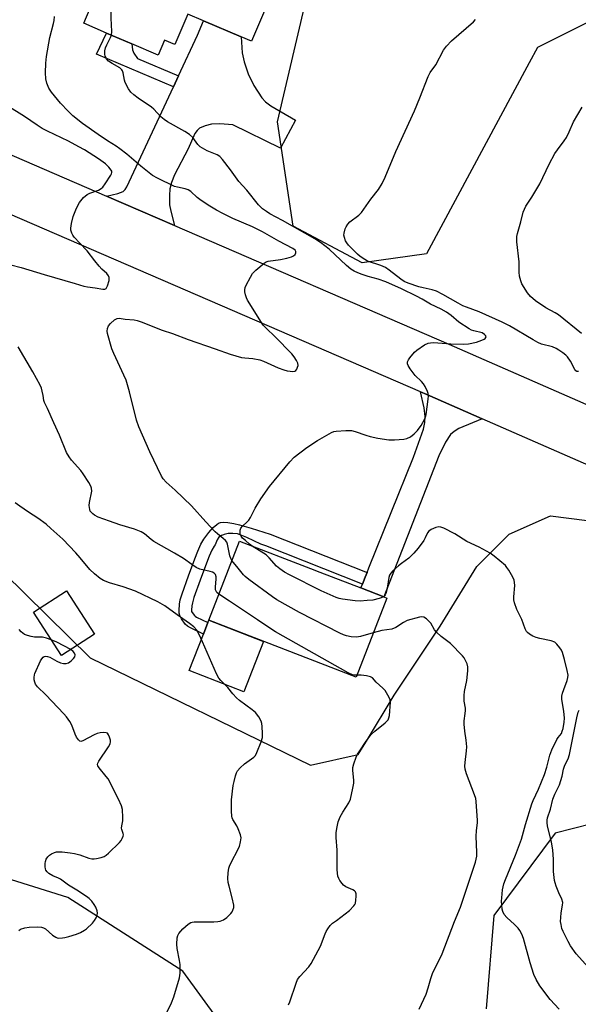
# Model space of a CAD drawing. Units: inches. Extents: x 1285764 to 1291764, y 525450 to 529451.
# Drawn here: x 1287655 to 1287857, y 528750 to 529105 of the extents above; entities that cross this region are included whole.
import ezdxf

# ---------------------------------------------------------------- set-up
doc = ezdxf.new("R2010")
doc.units = ezdxf.units.IN
doc.header["$MEASUREMENT"] = 0
for name, color, linetype in [('BLDG-Footprint', 5, 'Continuous'), ('CULTRL-Pad', 6, 'Continuous'), ('NTRL-Trees', 3, 'Continuous'), ('TRANS-Driveway', 251, 'Continuous'), ('TRANS-Non Street Sidewalk', 7, 'Continuous'), ('TRANS-Road', 130, 'Continuous'), ('Undefined', 1, 'Continuous')]:
    doc.layers.add(name, color=color, linetype=linetype)

msp = doc.modelspace()

# ---------------------------------------------------------------- linework, layer by layer
at = {"layer": 'BLDG-Footprint'}
for points, elevation in [([(1287689.79, 529145.71), (1287723.35, 529131.33), (1287725.27, 529135.81), (1287750.61, 529124.95), (1287738.74, 529097.25), (1287735, 529098.85), (1287721.44, 529104.66), (1287715.9, 529107.04), (1287711.18, 529096.02), (1287707.44, 529097.62), (1287705.15, 529092.25), (1287695.63, 529096.33), (1287686.58, 529100.21), (1287678.32, 529103.75), (1287680.62, 529109.11), (1287675.12, 529111.47)], 474.05), ([(1287787.49, 528896.64), (1287776.45, 528868.11), (1287723.38, 528888.64), (1287734.41, 528917.17), (1287760.01, 528907.27), (1287763.4, 528905.96), (1287778.16, 528900.25), (1287786.5, 528897.02)], 472.76), ([(1287682.21, 528883.57), (1287670.34, 528875.89), (1287660.2, 528891.56), (1287672.07, 528899.24)], 478.52)]:
    msp.add_lwpolyline(points, close=True, dxfattribs=dict(at, elevation=elevation))
at = {"layer": 'CULTRL-Pad'}
msp.add_lwpolyline([(1287743.11, 528881.01), (1287736.07, 528862.82), (1287716.34, 528870.46), (1287721.43, 528883.62), (1287723.05, 528887.81), (1287723.38, 528888.64)], close=True, dxfattribs=at)
at = {"layer": 'NTRL-Trees'}
for points in [[(1287887.93, 529115.74), (1287858.89, 529103.46), (1287841.82, 529094.98), (1287838.88, 529089.52), (1287801.81, 529020.67), (1287778.62, 529017.36), (1287753.77, 529030.61), (1287748.2, 529068.19), (1287762.07, 529127.66)], [(1287649.6, 528905.65), (1287680.6, 528875.08), (1287760.06, 528836.47), (1287777.19, 528840.3), (1287780.27, 528845.06), (1287790.21, 528861.63), (1287806.78, 528886.48), (1287820.03, 528908.02), (1287831.63, 528919.61), (1287846.54, 528926.24), (1287859.79, 528924.58), (1287879.67, 528912.99), (1287889.61, 528898.08), (1287886.3, 528878.2), (1287876.36, 528855), (1287869.73, 528831.81), (1287861.45, 528815.24), (1287848.2, 528811.93), (1287826.09, 528782.19), (1287823.29, 528748.61)], [(1287723.13, 528553.87), (1287703.54, 528562.27), (1287697.94, 528580.73), (1287711.21, 528620.64), (1287723.94, 528649.57), (1287739.23, 528682.94), (1287732.18, 528727.28), (1287727.26, 528744.01), (1287714, 528762.23), (1287672.59, 528788.74), (1287646.08, 528797.02)]]:
    msp.add_lwpolyline(points, dxfattribs=at)
at = {"layer": 'TRANS-Driveway'}
for points in [[(1287711.06, 529030.86), (1287686.49, 529041.48), (1287690.58, 529042.4), (1287692.49, 529043.13), (1287693.25, 529043.78), (1287693.92, 529044.74), (1287710.69, 529080.8), (1287712.51, 529084.73), (1287719.32, 529099.4), (1287721.44, 529104.66), (1287735, 529098.85), (1287735.42, 529093.1), (1287736.2, 529089.79), (1287737.63, 529085.48), (1287739.68, 529081.28), (1287742.48, 529076.85), (1287743.81, 529075.45), (1287745.8, 529073.95), (1287754.59, 529068.78), (1287749.18, 529058.78), (1287732.11, 529067.08), (1287727.41, 529067.43), (1287724.35, 529067.34), (1287722.14, 529066.79), (1287720.04, 529065.9), (1287719.17, 529065.1), (1287718.4, 529063.95), (1287715.98, 529058.53), (1287711.05, 529049.07), (1287709.92, 529046.3), (1287709.35, 529044.09), (1287709.2, 529041.7), (1287709.28, 529038.32), (1287709.68, 529035.99)], [(1287821.86, 528961.2), (1287813.55, 528957.71), (1287811.78, 528956.68), (1287810.49, 528955.52), (1287808.72, 528952.73), (1287806.29, 528947.84), (1287786.5, 528897.02), (1287778.16, 528900.25), (1287778.74, 528901.68), (1287779.73, 528904.14), (1287780.41, 528905.82), (1287781.09, 528907.51), (1287797.19, 528947.42), (1287800.72, 528957.51), (1287801.26, 528959.88), (1287801.39, 528961.99), (1287800.95, 528965.18), (1287799.71, 528970.88), (1287801.94, 528969.91)]]:
    msp.add_lwpolyline(points, close=True, dxfattribs=at)
at = {"layer": 'TRANS-Non Street Sidewalk'}
for points in [[(1287712.51, 529084.73), (1287710.69, 529080.8), (1287682.89, 529092.62), (1287686.58, 529100.21), (1287695.63, 529096.33), (1287695.87, 529094.1), (1287696.41, 529092.94), (1287697.65, 529090.98)], [(1287780.41, 528905.82), (1287779.73, 528904.14), (1287778.74, 528901.68), (1287743.99, 528915.42), (1287742.19, 528915.99), (1287737.05, 528918.46), (1287735.32, 528919.21), (1287733.68, 528919.71), (1287732.09, 528919.9), (1287730.38, 528919.84), (1287729.44, 528919.69), (1287728.89, 528919.48), (1287728.72, 528919.42), (1287727.97, 528919.13), (1287727.06, 528918.54), (1287726.42, 528917.54), (1287725.73, 528915.81), (1287725.36, 528915.3), (1287724.52, 528913.89), (1287723.52, 528911.75), (1287722.54, 528909.23), (1287720.32, 528903.06), (1287718.02, 528896.8), (1287717.48, 528894.94), (1287717.25, 528893.83), (1287717.18, 528892.22), (1287717.2, 528891.79), (1287717.2, 528891.77), (1287717.38, 528891.43), (1287718.23, 528890.29), (1287718.46, 528890.08), (1287718.94, 528889.77), (1287723.05, 528887.81), (1287721.43, 528883.62), (1287716.76, 528885.85), (1287715.72, 528886.51), (1287714.89, 528887.27), (1287713.54, 528889.08), (1287712.91, 528890.36), (1287712.75, 528891.19), (1287712.69, 528892.19), (1287712.8, 528894.38), (1287713.12, 528896.01), (1287713.76, 528898.2), (1287716.11, 528904.59), (1287718.34, 528910.81), (1287719.4, 528913.51), (1287720.55, 528915.99), (1287721.62, 528917.78), (1287723.41, 528920.22), (1287724.99, 528922.03), (1287726.31, 528923.18), (1287726.95, 528923.57), (1287727.58, 528923.8), (1287728.64, 528923.92), (1287730.28, 528923.81), (1287732.37, 528923.47), (1287734.47, 528922.99), (1287738.61, 528921.8), (1287745.49, 528919.64)]]:
    msp.add_lwpolyline(points, close=True, dxfattribs=at)
at = {"layer": 'TRANS-Road'}
for points in [[(1287570.55, 529091.63), (1287686.49, 529041.48), (1287711.06, 529030.86), (1287809.87, 528988.13), (1287887.28, 528954.27), (1287906.45, 528945.89), (1287952.97, 528925.54), (1287963.43, 528921.82), (1288078.68, 528869.8), (1288116.45, 528853.44)], [(1288217.81, 528787.9), (1288070.64, 528851.63), (1287956, 528903.37), (1287952.51, 528904.61), (1287945.65, 528907.05), (1287931.39, 528913.29), (1287821.86, 528961.2), (1287801.94, 528969.91), (1287799.71, 528970.88), (1287613.23, 529051.52)]]:
    msp.add_lwpolyline(points, dxfattribs=at)
at = {"layer": 'Undefined'}
for points, elevation in [([(1287688.32, 529099.47), (1287688.46, 529100.73), (1287688.22, 529105.6), (1287688.25, 529109.4), (1287688.33, 529111.14), (1287688.55, 529112.23), (1287688.97, 529112.96), (1287689.51, 529113.63), (1287698.31, 529123.41), (1287699.18, 529124.16), (1287700.2, 529124.74), (1287715.91, 529132.32), (1287716.73, 529132.57), (1287717.59, 529132.64), (1287720.85, 529132.4)], 474), ([(1287731.7, 528910.16), (1287731.29, 528910.91), (1287730.95, 528911.88), (1287730.16, 528916.08), (1287729.86, 528916.75), (1287729.43, 528917.34), (1287728.58, 528918.11), (1287726.48, 528919.71), (1287725.64, 528920.5), (1287722.29, 528924.07), (1287717.17, 528929.82), (1287711.32, 528935.55), (1287708.04, 528938.4), (1287706.96, 528939.62), (1287706.35, 528940.59), (1287702.11, 528949.34), (1287698.2, 528958.27), (1287697.37, 528960.77), (1287694.87, 528970.89), (1287693.62, 528975.08), (1287692.83, 528976.96), (1287689.13, 528984.74), (1287688.5, 528986.38), (1287686.94, 528991.96), (1287686.82, 528992.8), (1287686.91, 528993.79), (1287687.28, 528994.72), (1287687.98, 528995.57), (1287689.43, 528996.88), (1287690.34, 528997.38), (1287691.06, 528997.42), (1287693.3, 528997.05), (1287696.55, 528996.82), (1287697.57, 528996.65), (1287699.03, 528996.18), (1287706.63, 528993.19), (1287710.33, 528991.93), (1287715.95, 528989.8), (1287725.68, 528986.46), (1287731.04, 528984.46), (1287735.13, 528983.31), (1287736.42, 528983.14), (1287739.22, 528982.97), (1287741.75, 528982.47), (1287743.12, 528982.01), (1287748.42, 528979.63), (1287750.4, 528978.86), (1287751.67, 528978.52), (1287752.75, 528978.35), (1287753.61, 528978.31), (1287754.39, 528978.42), (1287754.79, 528978.67), (1287755.09, 528979.08), (1287755.41, 528979.85), (1287755.54, 528980.39), (1287755.51, 528981.2), (1287755.02, 528982.23), (1287754.19, 528983.48), (1287753.26, 528984.58), (1287747.34, 528990.69), (1287744.01, 528993.88), (1287743.02, 528995), (1287737.31, 529004), (1287736.96, 529004.77), (1287736.65, 529005.83), (1287736.43, 529006.9), (1287736.37, 529007.7), (1287736.53, 529008.51), (1287736.88, 529009.32), (1287738.42, 529012.23), (1287739.19, 529013.51), (1287740.4, 529014.8), (1287743.34, 529017.32), (1287744.08, 529017.76), (1287744.82, 529018), (1287749.28, 529018.57), (1287751.51, 529019.04), (1287753.17, 529019.54), (1287753.92, 529019.88), (1287754.5, 529020.37), (1287754.79, 529021.04), (1287754.78, 529021.49), (1287754.48, 529021.97), (1287753.65, 529022.61), (1287748.63, 529025.19), (1287742.76, 529028.63), (1287739.2, 529030.35), (1287732.03, 529033.39), (1287728.5, 529035.13), (1287726.22, 529036.38), (1287723.76, 529037.86), (1287720.63, 529039.88), (1287719.19, 529041), (1287716.87, 529043.12), (1287715.94, 529043.76), (1287714.92, 529044.11), (1287712.12, 529044.61), (1287711.03, 529044.95), (1287704.9, 529047.91), (1287703.08, 529048.89), (1287701.89, 529049.78), (1287698.88, 529052.27), (1287693.91, 529056.53), (1287691.39, 529058.48), (1287689.98, 529059.49), (1287686.85, 529061.42), (1287683.56, 529063.62), (1287677.92, 529067.64), (1287674.36, 529070.42), (1287672.72, 529072.01), (1287669.97, 529074.94), (1287666.69, 529078.95), (1287665.78, 529080.35), (1287665.03, 529082.1), (1287664.72, 529083.68), (1287664.58, 529085.91), (1287664.62, 529089.37), (1287664.92, 529091.74), (1287666.14, 529098.63), (1287667.47, 529103.66), (1287667.69, 529104.76), (1287667.77, 529106.15)], 472), ([(1287739.08, 528915.37), (1287738.11, 528916.03), (1287736.57, 528917.3), (1287735.52, 528918.26), (1287735.01, 528918.9), (1287734.7, 528919.66), (1287734.64, 528920.31), (1287734.74, 528921.06), (1287734.98, 528921.77), (1287735.56, 528922.55), (1287737.23, 528924.03), (1287737.78, 528924.66), (1287738.38, 528925.66), (1287740.15, 528929.06), (1287742.09, 528932.37), (1287745.28, 528936.82), (1287752.62, 528945.66), (1287754.2, 528947.38), (1287758.76, 528950.85), (1287762.53, 528953.35), (1287767.64, 528956.24), (1287768.43, 528956.59), (1287769.27, 528956.8), (1287772.77, 528957.02), (1287774.81, 528956.97), (1287776.18, 528956.61), (1287779.96, 528955.28), (1287781.58, 528954.84), (1287784.32, 528954.26), (1287788.24, 528953.64), (1287790.25, 528953.65), (1287793.7, 528953.91), (1287794.8, 528954.17), (1287796.08, 528954.77), (1287797.45, 528955.8), (1287798.59, 528956.99), (1287799.92, 528958.83), (1287801.26, 528961.14), (1287801.51, 528961.89), (1287801.69, 528962.75), (1287802.45, 528968.31), (1287802.53, 528969.47), (1287802.44, 528970.3), (1287802.18, 528971.09), (1287801.34, 528972.87), (1287800.77, 528973.84), (1287800.03, 528974.68), (1287797.73, 528976.82), (1287795.97, 528979.22), (1287795.22, 528980.46), (1287795.05, 528980.97), (1287795.04, 528981.71), (1287795.32, 528982.44), (1287795.79, 528983.15), (1287797.47, 528985.17), (1287798.31, 528985.94), (1287801.15, 528987.87), (1287802.42, 528988.46), (1287803.26, 528988.63), (1287804.42, 528988.69), (1287810.59, 528988.18), (1287815.25, 528988.15), (1287816.99, 528988.23), (1287819.89, 528988.88), (1287821.82, 528989.49), (1287822.57, 528989.88), (1287822.98, 528990.19), (1287823.25, 528990.53), (1287823.29, 528990.88), (1287823.09, 528991.25), (1287822.76, 528991.61), (1287821.89, 528992.15), (1287818.84, 528992.89), (1287818.01, 528993.18), (1287817.22, 528993.58), (1287813.54, 528996.04), (1287810.75, 528998.46), (1287809.09, 528999.59), (1287807.1, 529000.73), (1287803.3, 529002.51), (1287800.27, 529004.37), (1287798.27, 529005.44), (1287792.88, 529008.02), (1287787.15, 529010.56), (1287784.39, 529011.54), (1287780.83, 529012.48), (1287778.65, 529013.16), (1287777.04, 529013.76), (1287775.78, 529014.39), (1287774.58, 529015.15), (1287773.04, 529016.4), (1287766.72, 529022.32), (1287765.23, 529023.59), (1287763.63, 529024.79), (1287761.65, 529026.03), (1287749.97, 529032.68), (1287745.33, 529035.06), (1287744.13, 529035.87), (1287742.77, 529036.92), (1287741.9, 529037.67), (1287741.31, 529038.3), (1287737.1, 529043.63), (1287734.26, 529046.67), (1287731.21, 529050.95), (1287728.38, 529054.66), (1287727.42, 529055.72), (1287726.44, 529056.31), (1287722.86, 529057.75), (1287720.29, 529059.26), (1287719.49, 529060.02), (1287717.63, 529062.53), (1287716.46, 529063.69), (1287714.78, 529064.74), (1287708.49, 529068.25), (1287707.26, 529069.01), (1287706.16, 529069.98), (1287703.57, 529072.77), (1287702.76, 529073.53), (1287697.98, 529076.72), (1287696.33, 529077.95), (1287695.27, 529078.93), (1287694.47, 529080.11), (1287693.32, 529082.42), (1287693.07, 529083.26), (1287692.59, 529085.89), (1287692.35, 529086.58), (1287692.11, 529086.99), (1287691.32, 529087.68), (1287688.63, 529089.2), (1287687.29, 529090.11), (1287686.58, 529090.93), (1287686.09, 529091.95), (1287685.94, 529092.49), (1287685.89, 529093.03), (1287685.97, 529093.82), (1287686.23, 529094.87), (1287686.61, 529095.92), (1287687.96, 529098.54), (1287688.32, 529099.47)], 474), ([(1287652.03, 529016.67), (1287655.82, 529015.78), (1287664.05, 529013.16), (1287675.24, 529010), (1287678.34, 529008.97), (1287679.69, 529008.7), (1287682.42, 529008.4), (1287685.26, 529007.92), (1287685.99, 529007.96), (1287686.37, 529008.18), (1287686.87, 529009.06), (1287687.46, 529010.99), (1287687.55, 529012.07), (1287687.29, 529012.78), (1287686.63, 529013.62), (1287684.88, 529015.17), (1287683.87, 529016.19), (1287682.3, 529018.1), (1287679.59, 529021.76), (1287676.89, 529024.46), (1287674.89, 529026.69), (1287674.38, 529027.41), (1287674.04, 529028.13), (1287673.73, 529029.15), (1287673.65, 529029.94), (1287673.88, 529031.61), (1287674.48, 529034.09), (1287675.74, 529037.08), (1287676.81, 529039.17), (1287678.29, 529040.9), (1287679.55, 529042.03), (1287680.58, 529042.55), (1287683.69, 529043.58), (1287684.61, 529044.15), (1287685.22, 529044.68), (1287686.1, 529045.82), (1287688.11, 529049.01), (1287688.34, 529049.5), (1287688.45, 529050), (1287688.42, 529050.41), (1287688.26, 529050.83), (1287687.43, 529051.91), (1287686.17, 529053.05), (1287683.6, 529054.86), (1287678.58, 529058.08), (1287676.62, 529059.22), (1287672.88, 529061.21), (1287665.22, 529064.87), (1287663.34, 529065.86), (1287661.57, 529066.97), (1287656.93, 529070.16), (1287650.58, 529074.07)], 470), ([(1287857.68, 528991.94), (1287849.39, 528998.61), (1287848.17, 528999.38), (1287844.83, 529001.21), (1287841.09, 529003.66), (1287839.26, 529005.32), (1287838.21, 529006.64), (1287836.22, 529009.79), (1287835.8, 529010.86), (1287835.38, 529012.56), (1287835.21, 529014), (1287835.26, 529017.75), (1287834.41, 529025.02), (1287834.42, 529026.9), (1287834.6, 529028), (1287835.89, 529032.17), (1287836.73, 529035.67), (1287837.13, 529036.8), (1287837.62, 529037.88), (1287839.85, 529041.09), (1287842.65, 529045.89), (1287846.02, 529052.96), (1287848.1, 529056.77), (1287849.01, 529058.14), (1287851.47, 529061.38), (1287852.24, 529062.58), (1287853.28, 529064.58), (1287854.81, 529068.15), (1287857.9, 529073.44)], 478), ([(1287727.01, 528898.03), (1287726.27, 528898.66), (1287726.01, 528899.07), (1287725.85, 528899.55), (1287725.79, 528900.67), (1287726.04, 528903.42), (1287726.06, 528904.28), (1287725.84, 528905.13), (1287725.38, 528905.61), (1287724.7, 528905.93), (1287723.92, 528906.18), (1287720.16, 528907.02), (1287718.89, 528907.62), (1287717.23, 528908.67), (1287714.26, 528910.83), (1287711.08, 528912.84), (1287703.55, 528917.04), (1287702.67, 528917.67), (1287700.2, 528919.73), (1287698.98, 528920.46), (1287696.62, 528921.43), (1287691.38, 528922.95), (1287687.61, 528924.38), (1287683.52, 528925.81), (1287682.24, 528926.44), (1287681.56, 528926.94), (1287680.97, 528927.52), (1287680.69, 528927.98), (1287680.5, 528928.51), (1287680.31, 528929.94), (1287680.44, 528931.09), (1287681.21, 528935.1), (1287681.17, 528936.16), (1287680.91, 528936.94), (1287680.21, 528938.21), (1287678.16, 528941.41), (1287677.24, 528942.56), (1287673.92, 528946.34), (1287673.06, 528947.53), (1287672.16, 528949.05), (1287669.6, 528955.33), (1287667.51, 528959.79), (1287665.3, 528964.94), (1287664.22, 528967.03), (1287663.98, 528967.85), (1287663.74, 528969.58), (1287663.4, 528971.19), (1287663.08, 528972.23), (1287662.6, 528973.3), (1287660.02, 528978.12), (1287654.66, 528987.1)], 470), ([(1287849.64, 528748.48), (1287846.37, 528751.95), (1287842.64, 528756.91), (1287841.37, 528759.17), (1287840.55, 528761.01), (1287839.24, 528765.14), (1287836.76, 528773.91), (1287836.15, 528775.55), (1287835.5, 528776.79), (1287834.85, 528777.66), (1287833.54, 528779), (1287830.75, 528781.54), (1287829.87, 528782.66), (1287829.38, 528783.67), (1287829.13, 528784.49), (1287828.96, 528785.94), (1287828.9, 528787.41), (1287828.96, 528788.57), (1287829.28, 528791.44), (1287829.76, 528793.62), (1287830.34, 528795.23), (1287833.92, 528803.95), (1287836.1, 528809.78), (1287837.46, 528815.06), (1287839.81, 528822.45), (1287840.28, 528823.63), (1287842.23, 528827.79), (1287844.32, 528833.07), (1287845.19, 528835.71), (1287846.34, 528840.01), (1287846.99, 528841.99), (1287848.86, 528845.68), (1287849.33, 528846.42), (1287850.47, 528847.87), (1287850.78, 528848.61), (1287851.09, 528849.67), (1287851.49, 528851.89), (1287851.54, 528853.3), (1287851.35, 528855.84), (1287850.66, 528860.11), (1287850.65, 528861.24), (1287850.88, 528862.36), (1287851.29, 528863.73), (1287852.55, 528866.86), (1287852.78, 528867.97), (1287852.84, 528868.81), (1287852.56, 528870.5), (1287851.57, 528874.45), (1287850.84, 528876.99), (1287850.5, 528877.8), (1287849.91, 528878.72), (1287848.84, 528880), (1287848.03, 528880.69), (1287846.71, 528881.18), (1287842.71, 528882.06), (1287841.3, 528882.45), (1287840.21, 528882.93), (1287838.91, 528883.65), (1287838.22, 528884.16), (1287837.87, 528884.58), (1287837.4, 528885.58), (1287836.24, 528888.86), (1287834.36, 528892.54), (1287833.52, 528894.88), (1287833.36, 528895.95), (1287833.32, 528897.04), (1287833.63, 528901.13), (1287833.56, 528902.24), (1287833.41, 528903.04), (1287832.95, 528904.11), (1287831.47, 528906.67), (1287830.83, 528907.65), (1287830.25, 528908.31), (1287826.23, 528911.76), (1287824.82, 528912.78), (1287820.8, 528914.94), (1287816.34, 528917.05), (1287812.08, 528919.73), (1287808.12, 528921.77), (1287807.06, 528922.21), (1287806.25, 528922.3), (1287805.16, 528922.04), (1287803.56, 528921.38), (1287802.64, 528920.77), (1287802.17, 528920.08), (1287801.41, 528918.37), (1287800.85, 528917.39), (1287798.78, 528914.59), (1287797.32, 528912.83), (1287795.53, 528911.04), (1287792.88, 528909.13), (1287791.73, 528908.2), (1287789.76, 528906.38), (1287788.97, 528905.53), (1287788.54, 528904.81), (1287788.3, 528903.99), (1287787.71, 528900.22), (1287787.36, 528898.64), (1287786.96, 528897.74), (1287786.69, 528897.4), (1287786.31, 528897.09)], 474), ([(1287786.31, 528897.09), (1287785.56, 528896.75), (1287784.73, 528896.48), (1287782.47, 528895.92), (1287780.47, 528895.69), (1287777.93, 528895.54), (1287776.19, 528895.67), (1287771.53, 528896.28), (1287770.39, 528896.51), (1287769.28, 528896.88), (1287763.9, 528899.18), (1287752.52, 528904.95), (1287750.63, 528906), (1287748.96, 528907.18), (1287747.82, 528908.1), (1287745.12, 528911.15), (1287744.06, 528912.16), (1287739.08, 528915.37)], 474), ([(1287782.63, 528884.07), (1287778.04, 528882.78), (1287776.62, 528882.56), (1287774.66, 528882.7), (1287772.99, 528882.99), (1287771.91, 528883.38), (1287770.58, 528884.03), (1287756.1, 528891.46), (1287747.89, 528896.03), (1287746.3, 528897.02), (1287737.82, 528903.31), (1287736.45, 528904.41), (1287735.85, 528905.04), (1287733.5, 528908.04), (1287732.14, 528909.56), (1287731.7, 528910.16)], 472), ([(1287776.72, 528868.8), (1287775.89, 528868.83), (1287775.17, 528868.98), (1287773.57, 528869.72), (1287747.38, 528884.4), (1287744.25, 528886.44), (1287740.98, 528888.72), (1287730.87, 528895.53), (1287727.01, 528898.03)], 470), ([(1287799.24, 528748.51), (1287801.67, 528753.85), (1287802.48, 528756.14), (1287803.37, 528759.57), (1287804.08, 528761.73), (1287806.65, 528766.64), (1287807.47, 528768.43), (1287811.92, 528780.09), (1287814.12, 528785.2), (1287816.1, 528791.42), (1287819.44, 528801.42), (1287819.94, 528803.62), (1287820.01, 528805.07), (1287819.73, 528810.75), (1287819.87, 528812.84), (1287820.21, 528815.65), (1287820.24, 528816.52), (1287819.76, 528823.36), (1287819.57, 528824.44), (1287819.19, 528825.68), (1287816.23, 528833.34), (1287815.83, 528834.95), (1287815.69, 528836.04), (1287815.72, 528837.34), (1287816.24, 528841.63), (1287816.32, 528843.07), (1287816.18, 528845.36), (1287815.64, 528848.68), (1287815.39, 528851.19), (1287815.43, 528852.34), (1287815.82, 528854.99), (1287815.91, 528856.15), (1287815.85, 528856.97), (1287815.47, 528859.48), (1287815.4, 528861.55), (1287815.55, 528862.99), (1287816.41, 528866.88), (1287816.7, 528870.39), (1287816.7, 528871.84), (1287816.45, 528872.91), (1287815.9, 528874.16), (1287815.36, 528875.12), (1287814.81, 528875.81), (1287810.52, 528880.26), (1287807.13, 528882.82), (1287805.42, 528884.33), (1287804.69, 528885.21), (1287803.36, 528887.52), (1287802.84, 528888.22), (1287801.82, 528889.17), (1287800.92, 528889.73), (1287800.15, 528889.84), (1287799.33, 528889.73), (1287794.83, 528888.49), (1287793.56, 528887.86), (1287790.76, 528886.04), (1287789.31, 528885.45), (1287785.76, 528884.9), (1287782.63, 528884.07)], 472), ([(1287666.65, 528881.6), (1287664.88, 528882.19), (1287663.49, 528882.52), (1287660.56, 528882.58), (1287659.42, 528882.73), (1287658.02, 528883.09), (1287656.97, 528883.54), (1287655.82, 528884.4), (1287655.07, 528885.26)], 466), ([(1287673.68, 528878.05), (1287668.67, 528880.75), (1287666.65, 528881.6)], 466), ([(1287654.96, 528776.82), (1287655.58, 528777.27), (1287657.06, 528777.78), (1287658.72, 528778.01), (1287661.56, 528778.19), (1287663.13, 528778.03), (1287663.86, 528777.81), (1287664.6, 528777.39), (1287667.1, 528775.2), (1287668.29, 528774.39), (1287668.8, 528774.21), (1287669.33, 528774.12), (1287670.73, 528774.14), (1287671.57, 528774.26), (1287672.98, 528774.65), (1287675.77, 528775.55), (1287677.11, 528776.11), (1287678.63, 528776.97), (1287679.35, 528777.46), (1287681.46, 528779.51), (1287682.21, 528780.41), (1287682.77, 528781.37), (1287683.19, 528782.37), (1287683.34, 528783.13), (1287683.21, 528783.94), (1287682.66, 528785.29), (1287682.1, 528786.26), (1287681.29, 528787.35), (1287680.33, 528788.35), (1287679.38, 528789.07), (1287675.87, 528791.36), (1287672.85, 528793.18), (1287670.01, 528795.31), (1287669.28, 528795.72), (1287667.18, 528796.57), (1287665.78, 528797.43), (1287665.15, 528797.93), (1287664.67, 528798.52), (1287664.5, 528799), (1287664.39, 528799.8), (1287664.4, 528800.92), (1287664.53, 528801.74), (1287664.84, 528802.49), (1287665.43, 528803.42), (1287665.97, 528804.02), (1287666.68, 528804.49), (1287667.75, 528804.95), (1287668.58, 528805.17), (1287669.42, 528805.21), (1287670.56, 528805.14), (1287673.42, 528804.86), (1287675.02, 528804.61), (1287676.96, 528804.09), (1287680.17, 528802.88), (1287681.24, 528802.62), (1287682.07, 528802.65), (1287682.91, 528802.8), (1287684.58, 528803.2), (1287685.65, 528803.56), (1287686.37, 528803.98), (1287687.23, 528804.7), (1287691.23, 528808.54), (1287691.77, 528809.24), (1287692.19, 528810.01), (1287692.51, 528810.8), (1287692.62, 528811.33), (1287692.58, 528811.82), (1287692.06, 528813.22), (1287691.96, 528813.7), (1287692.01, 528814.5), (1287692.39, 528816.41), (1287692.44, 528817.54), (1287692.29, 528820.39), (1287691.97, 528821.77), (1287690.86, 528824.16), (1287687.15, 528831.44), (1287686.47, 528832.38), (1287683.86, 528835.5), (1287683.45, 528836.18), (1287683.33, 528836.63), (1287683.41, 528837.11), (1287683.76, 528837.84), (1287687.25, 528843), (1287687.87, 528844.12), (1287688.01, 528844.83), (1287687.96, 528845.38), (1287687.65, 528846.5), (1287687.31, 528847.28), (1287686.84, 528847.89), (1287686.4, 528848.11), (1287685.33, 528848.24), (1287684.27, 528848.12), (1287683.17, 528847.76), (1287682.1, 528847.29), (1287678.04, 528845.12), (1287677.34, 528844.94), (1287676.92, 528845.05), (1287676.39, 528845.56), (1287675.76, 528846.52), (1287675.26, 528847.58), (1287674.04, 528850.81), (1287673.31, 528852.09), (1287672.15, 528853.8), (1287671.19, 528854.92), (1287664.68, 528861.73), (1287661.66, 528864.66), (1287661.01, 528865.56), (1287660.67, 528866.32), (1287660.5, 528867.17), (1287660.47, 528868.05), (1287660.55, 528868.92), (1287660.7, 528869.47), (1287662.78, 528873.98), (1287663.19, 528874.73), (1287663.7, 528875.34), (1287664.11, 528875.58), (1287664.57, 528875.7), (1287665.32, 528875.62), (1287666.08, 528875.3), (1287668.63, 528873.9), (1287669.93, 528873.28), (1287670.99, 528873), (1287672.03, 528872.99), (1287672.8, 528873.33), (1287673.76, 528874.03), (1287674.64, 528874.82), (1287675.11, 528875.49), (1287675.22, 528876.12), (1287675.03, 528876.78), (1287674.54, 528877.41), (1287673.68, 528878.05)], 466), ([(1287752.15, 528750.01), (1287752.62, 528751.1), (1287754.82, 528757.84), (1287755.35, 528759.17), (1287756.14, 528760.31), (1287759.47, 528763.72), (1287760.31, 528764.89), (1287763.59, 528771.23), (1287765.27, 528775.64), (1287765.65, 528776.43), (1287766.27, 528777.43), (1287767.13, 528778.62), (1287767.91, 528779.43), (1287769.42, 528780.49), (1287774.08, 528784.06), (1287775.67, 528785.72), (1287775.98, 528786.18), (1287776.2, 528786.68), (1287776.4, 528787.8), (1287776.48, 528789.25), (1287776.44, 528790.08), (1287776.22, 528790.8), (1287775.91, 528791.15), (1287775.26, 528791.55), (1287772.8, 528792.61), (1287771.94, 528793.16), (1287771.4, 528793.76), (1287770.61, 528794.91), (1287770.21, 528795.63), (1287769.92, 528796.39), (1287769.75, 528797.47), (1287769.65, 528798.85), (1287769.61, 528805.79), (1287769.27, 528810.3), (1287769.32, 528811.98), (1287769.49, 528813.64), (1287770.05, 528816.04), (1287770.74, 528817.83), (1287771.64, 528819.51), (1287773.88, 528822.81), (1287774.42, 528824.13), (1287775.31, 528828.14), (1287775.6, 528829.87), (1287775.61, 528831.02), (1287775.29, 528834.44), (1287775.3, 528835.56), (1287775.64, 528836.91), (1287776.53, 528839.29), (1287777.03, 528840.32), (1287777.82, 528841.56), (1287780.11, 528845.02), (1287781.94, 528847.5), (1287783.19, 528848.71), (1287786.94, 528851.68), (1287787.98, 528852.78), (1287788.29, 528853.51), (1287788.45, 528854.36), (1287788.82, 528859.11), (1287788.73, 528859.96), (1287788.43, 528860.76), (1287786.9, 528863.26), (1287786.13, 528864.15), (1287783.7, 528866.36), (1287782.34, 528867.83), (1287781.64, 528868.22), (1287780.28, 528868.56), (1287778.3, 528868.82), (1287776.72, 528868.8)], 470)]:
    msp.add_lwpolyline(points, dxfattribs=dict(at, elevation=elevation))
for points in [[(1287856.63, 528978.25, 476), (1287855.95, 528978.29, 476), (1287855.6, 528978.55, 476), (1287855.3, 528978.94, 476), (1287853.74, 528981.92, 476), (1287852.64, 528983.51, 476), (1287852.06, 528984.1, 476), (1287850.95, 528984.98, 476), (1287849.55, 528985.96, 476), (1287848.57, 528986.53, 476), (1287847.26, 528987.09, 476), (1287843.32, 528988.14, 476), (1287841.98, 528988.69, 476), (1287840.24, 528989.61, 476), (1287831.74, 528994.66, 476), (1287829.11, 528996.07, 476), (1287820.86, 528999.72, 476), (1287816.22, 529001.38, 476), (1287814.95, 529001.93, 476), (1287813.21, 529002.82, 476), (1287807.73, 529006.02, 476), (1287805.48, 529007.15, 476), (1287803.83, 529007.71, 476), (1287800.65, 529008.38, 476), (1287799.09, 529008.79, 476), (1287795.24, 529010.06, 476), (1287793.77, 529010.68, 476), (1287792.59, 529011.47, 476), (1287788.43, 529014.77, 476), (1287787.01, 529015.78, 476), (1287785.41, 529016.47, 476), (1287780.63, 529018.01, 476), (1287779.59, 529018.55, 476), (1287777.88, 529019.74, 476), (1287777.01, 529020.5, 476), (1287774.55, 529022.94, 476), (1287773.78, 529023.79, 476), (1287773.12, 529024.66, 476), (1287772.7, 529025.38, 476), (1287772.28, 529026.48, 476), (1287772.1, 529027.33, 476), (1287772.12, 529028.11, 476), (1287772.49, 529029.64, 476), (1287772.84, 529030.39, 476), (1287773.44, 529031.31, 476), (1287774.21, 529032.14, 476), (1287777.4, 529034.62, 476), (1287778.41, 529035.57, 476), (1287781.8, 529040.31, 476), (1287784.54, 529043.88, 476), (1287785.86, 529046, 476), (1287786.95, 529048.24, 476), (1287790.83, 529057.54, 476), (1287797.48, 529072.22, 476), (1287799.44, 529076.91, 476), (1287802.45, 529084.58, 476), (1287803.22, 529085.97, 476), (1287805.2, 529088.7, 476), (1287807.99, 529094.09, 476), (1287809.04, 529095.49, 476), (1287810.88, 529097.42, 476), (1287818.74, 529104.19, 476), (1287819.51, 529105.05, 476)], [(1287708, 528746.87, 468), (1287709.95, 528750.77, 468), (1287710.8, 528752.91, 468), (1287712.81, 528759.81, 468), (1287713.1, 528761.5, 468), (1287713.1, 528764.59, 468), (1287712.89, 528766.04, 468), (1287712.02, 528770.39, 468), (1287711.9, 528771.86, 468), (1287712.01, 528774.2, 468), (1287712.24, 528775.01, 468), (1287712.62, 528775.71, 468), (1287713.27, 528776.59, 468), (1287714.06, 528777.4, 468), (1287716.01, 528779.1, 468), (1287716.94, 528779.71, 468), (1287717.36, 528779.86, 468), (1287718.16, 528779.97, 468), (1287721.52, 528779.91, 468), (1287725.26, 528779.95, 468), (1287726.69, 528780.03, 468), (1287727.5, 528780.2, 468), (1287728.72, 528780.72, 468), (1287729.85, 528781.5, 468), (1287731.3, 528782.94, 468), (1287731.83, 528783.62, 468), (1287732.11, 528784.11, 468), (1287732.44, 528785.17, 468), (1287732.42, 528786.02, 468), (1287731.87, 528788.61, 468), (1287730.7, 528792.77, 468), (1287730.39, 528794.17, 468), (1287730.21, 528795.58, 468), (1287730.34, 528797.57, 468), (1287730.59, 528799.26, 468), (1287730.93, 528800.35, 468), (1287734.4, 528807.11, 468), (1287734.85, 528808.76, 468), (1287735.01, 528810.17, 468), (1287734.84, 528811.3, 468), (1287734.03, 528813.53, 468), (1287733.51, 528814.6, 468), (1287732.05, 528816.81, 468), (1287731.79, 528817.48, 468), (1287731.68, 528818.04, 468), (1287731.59, 528819.78, 468), (1287731.57, 528823.87, 468), (1287732.22, 528829.06, 468), (1287732.5, 528830.5, 468), (1287733.02, 528832.51, 468), (1287733.4, 528833.62, 468), (1287733.78, 528834.35, 468), (1287734.74, 528835.47, 468), (1287736.28, 528836.9, 468), (1287739.68, 528839.28, 468), (1287740.2, 528839.94, 468), (1287740.71, 528840.98, 468), (1287742.25, 528844.79, 468), (1287742.7, 528846.42, 468), (1287742.77, 528847.81, 468), (1287742.65, 528850.36, 468), (1287742.52, 528851.48, 468), (1287742.29, 528852.28, 468), (1287741.43, 528853.78, 468), (1287740.2, 528855.39, 468), (1287739.07, 528856.36, 468), (1287734.5, 528859.76, 468), (1287733.35, 528860.71, 468), (1287732.07, 528862.1, 468), (1287730.25, 528864.41, 468), (1287727.71, 528866.88, 468), (1287726.97, 528867.73, 468), (1287726.15, 528869.29, 468), (1287721.17, 528880.79, 468), (1287719.93, 528883.5, 468), (1287719.07, 528885.05, 468), (1287717.97, 528886.24, 468), (1287716.44, 528887.43, 468), (1287712.03, 528890.53, 468), (1287707.51, 528893.84, 468), (1287705.03, 528895.3, 468), (1287697.04, 528899.07, 468), (1287692.56, 528900.66, 468), (1287687.57, 528902.07, 468), (1287685.49, 528902.96, 468), (1287684.26, 528903.66, 468), (1287682.22, 528905.31, 468), (1287680.49, 528906.87, 468), (1287677.09, 528911.15, 468), (1287675.53, 528912.88, 468), (1287670.8, 528917.78, 468), (1287666.53, 528921.67, 468), (1287664.76, 528923.2, 468), (1287661.85, 528925.46, 468), (1287658.46, 528927.58, 468), (1287655.3, 528929.71, 468), (1287653.62, 528930.9, 468)], [(1287862.36, 528761.14, 476), (1287855.82, 528768.48, 476), (1287853.73, 528771.29, 476), (1287852.87, 528772.82, 476), (1287851.04, 528776.5, 476), (1287850.65, 528777.59, 476), (1287850.32, 528778.96, 476), (1287850.16, 528780.08, 476), (1287850.19, 528781.49, 476), (1287850.39, 528783.17, 476), (1287850.9, 528785.92, 476), (1287850.91, 528786.96, 476), (1287850.61, 528788.18, 476), (1287849.56, 528790.38, 476), (1287848.56, 528792.85, 476), (1287848.19, 528793.97, 476), (1287847.99, 528794.83, 476), (1287847.57, 528798.04, 476), (1287847.61, 528802.42, 476), (1287847.42, 528805.9, 476), (1287846.9, 528808.67, 476), (1287845.49, 528814.55, 476), (1287845.31, 528815.61, 476), (1287845.32, 528816.62, 476), (1287845.46, 528817.4, 476), (1287846.53, 528820.5, 476), (1287847.41, 528824.15, 476), (1287848.12, 528826.01, 476), (1287849.73, 528829.36, 476), (1287850.73, 528832.44, 476), (1287851.23, 528834.91, 476), (1287851.56, 528836.05, 476), (1287851.88, 528836.87, 476), (1287852.86, 528838.75, 476), (1287853.42, 528840.31, 476), (1287856.01, 528853.49, 476), (1287856.51, 528855.47, 476), (1287856.84, 528856.27, 476)]]:
    msp.add_polyline3d(points, dxfattribs=at)

doc.saveas('drawing.dxf')
